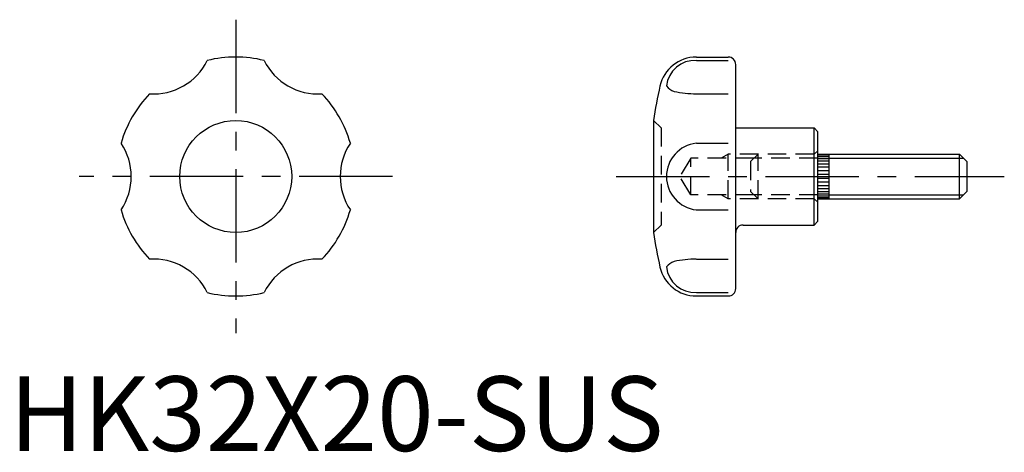
# Model space of a CAD drawing. Extents: x 1 to 133, y 0 to 58.
import ezdxf

# ---------------------------------------------------------------- set-up
doc = ezdxf.new("R2010")
doc.units = 0
doc.header["$LTSCALE"] = 10
doc.linetypes.add('CENTER', pattern=[2, 1.25, -0.25, 0.25, -0.25])
doc.linetypes.add('HIDDEN', pattern=[0.375, 0.25, -0.125])
doc.layers.get('0').update_dxf_attribs({"linetype": 'CONTINUOUS'})
for name, color, linetype in [('1', 1, 'CENTER'), ('2', 2, 'HIDDEN'), ('3', 3, 'CONTINUOUS')]:
    doc.layers.add(name, color=color, linetype=linetype)
doc.styles.add('STANDARD1', font='txt')

msp = doc.modelspace()

# ---------------------------------------------------------------- linework, layer by layer
for p, q in [((92.06, 52.76), (96.33, 52.76)), ((92.06, 52.3), (96.33, 52.3)), ((97.33, 21.76), (97.33, 51.76)), ((92.06, 47.84), (96.33, 47.84)), ((86.33, 44.26), (86.33, 44.26)), ((86.33, 44.26), (86.33, 29.26)), ((86.33, 44.26), (86.33, 44.26)), ((97.33, 43.26), (107.83, 43.26)), ((107.83, 43.26), (108.33, 42.76)), ((107.83, 30.26), (107.83, 43.26)), ((108.33, 30.76), (108.33, 42.76)), ((92.06, 41.23), (96.33, 41.23)), ((108.33, 39.76), (127.33, 39.76)), ((109.83, 39.61), (108.33, 39.61)), ((109.83, 39.76), (109.83, 33.76)), ((127.33, 33.76), (127.33, 39.76)), ((127.33, 39.76), (128.33, 38.76)), ((109.83, 39.41), (108.33, 39.41)), ((109.83, 39.11), (108.33, 39.11)), ((109.83, 38.81), (108.33, 38.81)), ((109.83, 38.41), (108.33, 38.41)), ((128.33, 38.76), (128.33, 34.76)), ((109.83, 38.01), (108.33, 38.01)), ((109.83, 37.51), (108.33, 37.51)), ((109.83, 37.01), (108.33, 37.01)), ((109.83, 36.51), (108.33, 36.51)), ((109.83, 36.01), (108.33, 36.01)), ((109.83, 35.51), (108.33, 35.51)), ((109.83, 35.11), (108.33, 35.11)), ((109.83, 34.71), (108.33, 34.71)), ((109.83, 34.41), (108.33, 34.41)), ((128.33, 34.76), (127.33, 33.76)), ((109.83, 34.11), (108.33, 34.11)), ((109.83, 33.91), (108.33, 33.91)), ((108.33, 33.76), (127.33, 33.76)), ((92.06, 32.3), (96.33, 32.3)), ((108.33, 30.76), (107.83, 30.26)), ((86.33, 29.26), (86.33, 29.26)), ((86.33, 29.26), (86.33, 29.26)), ((86.33, 29.26), (86.33, 29.26)), ((86.33, 29.26), (86.33, 29.26)), ((98.33, 30.26), (107.83, 30.26)), ((92.06, 25.69), (96.33, 25.69)), ((92.06, 21.22), (96.33, 21.22)), ((92.06, 20.76), (96.33, 20.76))]:
    msp.add_line(p, q)
msp.add_circle((30.33, 36.76), 7.5)
for centre, radius, start, end in [((19.33, 55.82), 8, 266.0521, 333.9479), ((30.33, 36.76), 16, 76.2136, 103.7864), ((41.33, 55.82), 8, 206.0521, 273.9479), ((92.06, 47.76), 5, 90, 167.0271), ((91.86, 48.49), 3.82, 86.9549, 174.0183), ((96.33, 51.76), 1, 0, 90), ((139.81, 36.76), 54, 167.0271, 172.0164), ((89.87, 50.33), 2.32, 218.4421, 249.8976), ((30.33, 36.76), 16, 136.2136, 163.7864), ((30.33, 36.76), 16, 16.2136, 43.7864), ((92.02, 61.65), 13.81, 257.6933, 270.154), ((8.33, 36.76), 8, 326.0521, 33.9479), ((52.33, 36.76), 8, 146.0521, 213.9479), ((92.55, 36.76), 4.49, 96.3205, 263.6795), ((30.33, 36.76), 16, 196.2136, 223.7864), ((30.33, 36.76), 16, 316.2136, 343.7864), ((139.81, 36.76), 54, 187.9836, 192.9729), ((98.33, 29.26), 1, 90, 180), ((19.33, 17.71), 8, 26.0521, 93.9479), ((41.33, 17.71), 8, 86.0521, 153.9479), ((89.87, 23.2), 2.32, 110.1024, 141.5579), ((92.02, 11.88), 13.81, 89.846, 102.3067), ((92.06, 25.76), 5, 192.9729, 270), ((91.86, 25.04), 3.82, 185.9817, 273.0451), ((30.33, 36.76), 16, 256.2136, 283.7864), ((96.33, 21.76), 1, 270, 0)]:
    msp.add_arc(centre, radius, start, end)
at = {"layer": '1'}
for p, q in [((30.33, 57.76), (30.33, 15.76)), ((51.33, 36.76), (9.33, 36.76)), ((81.33, 36.76), (133.33, 36.76))]:
    msp.add_line(p, q, dxfattribs=at)
at = {"layer": '2'}
for p, q in [((86.33, 44.26), (87.33, 43.26)), ((87.33, 43.26), (87.33, 30.26)), ((96.33, 39.76), (95.39, 39.22)), ((107.87, 39.76), (96.33, 39.76)), ((96.33, 33.76), (96.33, 39.76)), ((99.33, 38.76), (100.33, 39.76)), ((100.33, 33.76), (100.33, 39.76)), ((107.87, 39.76), (108.33, 40.22)), ((91.33, 39.22), (89.85, 36.76)), ((99.79, 39.22), (91.33, 39.22)), ((91.33, 34.31), (91.33, 39.22)), ((99.33, 38.76), (99.33, 34.76)), ((108.33, 39.22), (99.79, 39.22)), ((91.33, 34.31), (89.85, 36.76)), ((99.33, 34.76), (100.33, 33.76)), ((99.79, 34.31), (91.33, 34.31)), ((96.33, 33.76), (95.39, 34.31)), ((107.87, 33.76), (96.33, 33.76)), ((108.33, 34.31), (99.79, 34.31)), ((107.87, 33.76), (108.33, 33.31)), ((86.33, 29.26), (87.33, 30.26)), ((86.33, 29.26), (86.33, 29.26))]:
    msp.add_line(p, q, dxfattribs=at)
at = {"layer": '3'}
for p, q in [((109.83, 39.22), (127.87, 39.22)), ((109.83, 34.31), (127.87, 34.31))]:
    msp.add_line(p, q, dxfattribs=at)

# ---------------------------------------------------------------- texts
at = {"color": 3, "style": 'STANDARD1'}
msp.add_text('HK32X20-SUS', height=10, dxfattribs=at).set_placement((0, 0))

doc.saveas('drawing.dxf')
